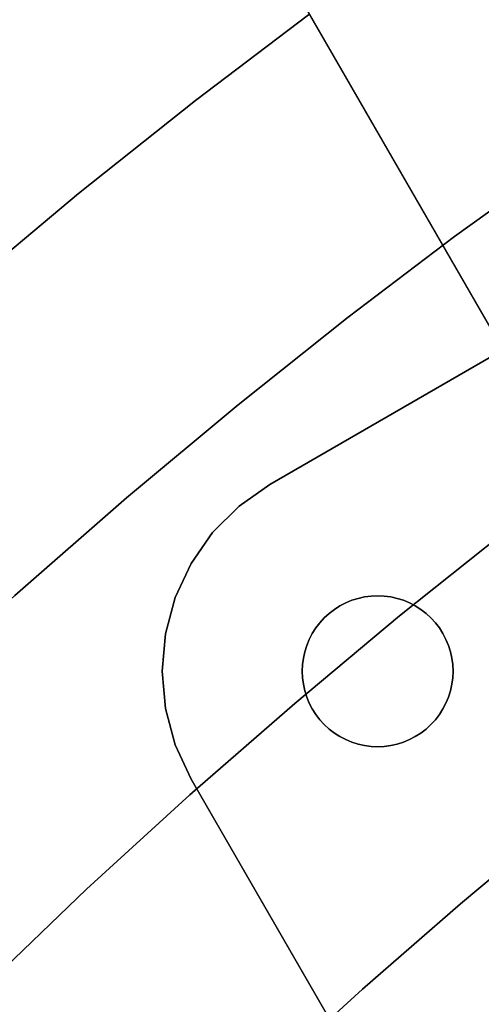
# Model space of a CAD drawing. Extents: x -285 to 288, y -246 to 320.
# Drawn here: x -118 to -96, y 158 to 204 of the extents above; entities that cross this region are included whole.
import ezdxf

# ---------------------------------------------------------------- set-up
doc = ezdxf.new("R2010")
doc.units = 0
doc.layers.add('BAUMSCHEIBEN', color=4, linetype='CONTINUOUS')
doc.layers.add('BEINE_KONNISCH', color=4, linetype='CONTINUOUS')

msp = doc.modelspace()

# ---------------------------------------------------------------- linework, layer by layer
at = {"layer": 'BAUMSCHEIBEN', "color": 0}
for points in [[(-164.489947, 129.670179, 418.846264), (-161.377619, 132.243046, 418.846264), (-158.176367, 134.972933, 418.846264), (-154.910269, 137.937746, 418.846264), (-151.603398, 141.215392, 418.846264), (-148.27983, 144.883777, 418.846264), (-144.963639, 149.020807, 418.846264), (-141.399046, 153.514241, 418.846264), (-137.366711, 158.160549, 418.846264), (-132.945373, 162.900701, 418.846264), (-128.21377, 167.675667, 418.846264), (-123.25064, 172.426415, 418.846264), (-118.134721, 177.093917, 418.846264), (-112.944751, 181.619142, 418.846264), (-107.759469, 185.94306, 418.846264), (-102.657611, 190.006641, 418.846264), (-97.717916, 193.750855, 418.846264), (-93.019123, 197.116671, 418.846264), (-88.639969, 200.04506, 418.846264), (-84.659192, 202.476991, 418.846264), (-81.155531, 204.353434, 418.846264)], [(-81.155531, 204.353434, 518.846264), (-84.659192, 202.476991, 518.846264), (-88.639969, 200.04506, 518.846264), (-93.019123, 197.116671, 518.846264), (-97.717916, 193.750855, 518.846264), (-102.657611, 190.006641, 518.846264), (-107.759469, 185.94306, 518.846264), (-112.944751, 181.619142, 518.846264), (-118.134721, 177.093917, 518.846264), (-123.25064, 172.426415, 518.846264), (-128.21377, 167.675667, 518.846264), (-132.945373, 162.900701, 518.846264), (-137.366711, 158.160549, 518.846264), (-141.399046, 153.514241, 518.846264), (-144.963639, 149.020807, 518.846264), (-148.27983, 144.883777, 518.846264), (-151.603398, 141.215392, 518.846264), (-154.910269, 137.937746, 518.846264), (-158.176367, 134.972933, 518.846264), (-161.377619, 132.243046, 518.846264), (-164.489947, 129.670179, 518.846264)], [(-165.264758, 144.726808, 418.846264), (-161.751208, 148.209307, 418.846264), (-158.219917, 152.106966, 418.846264), (-154.696464, 156.50256, 418.846264), (-150.909084, 161.276834, 418.846264), (-146.624728, 166.213536, 418.846264), (-141.927057, 171.249948, 418.846264), (-136.899729, 176.323349, 418.846264), (-131.626403, 181.371019, 418.846264), (-126.190739, 186.33024, 418.846264), (-120.676396, 191.138291, 418.846264), (-115.167033, 195.732454, 418.846264), (-109.746309, 200.050009, 418.846264), (-104.497884, 204.028236, 418.846264)], [(-104.497884, 204.028236, 518.846264), (-109.746309, 200.050009, 518.846264), (-115.167033, 195.732454, 518.846264), (-120.676396, 191.138291, 518.846264), (-126.190739, 186.33024, 518.846264), (-131.626403, 181.371019, 518.846264), (-136.899729, 176.323349, 518.846264), (-141.927057, 171.249948, 518.846264), (-146.624728, 166.213536, 518.846264), (-150.909084, 161.276834, 518.846264), (-154.696464, 156.50256, 518.846264), (-158.219917, 152.106966, 518.846264), (-161.751208, 148.209307, 518.846264), (-165.264758, 144.726808, 518.846264)], [(-119.450093, 159.014415, 418.846264), (-114.797159, 163.468242, 418.846264), (-110.000985, 167.844025, 418.846264), (-105.135388, 172.086423, 418.846264), (-100.274186, 176.140096, 418.846264), (-95.491194, 179.949703, 418.846264), (-90.86023, 183.459904, 418.846264), (-86.455112, 186.615356, 418.846264), (-82.349655, 189.360721, 418.846264), (-78.617676, 191.640656, 418.846264), (-75.332994, 193.399821, 418.846264), (-72.569424, 194.582876, 418.846264), (-70.400783, 195.13448, 418.846264), (-68.558506, 195.468933, 418.846264), (-66.705984, 196.018351, 418.846264), (-64.814971, 196.75412, 418.846264), (-62.857223, 197.647624, 418.846264), (-60.804494, 198.670248, 418.846264), (-58.628538, 199.793376, 418.846264)], [(-58.628538, 199.793376, 518.846264), (-60.804494, 198.670248, 518.846264), (-62.857223, 197.647624, 518.846264), (-64.814971, 196.75412, 518.846264), (-66.705984, 196.018351, 518.846264), (-68.558506, 195.468933, 518.846264), (-70.400783, 195.13448, 518.846264), (-72.569424, 194.582876, 518.846264), (-75.332994, 193.399821, 518.846264), (-78.617676, 191.640656, 518.846264), (-82.349655, 189.360721, 518.846264), (-86.455112, 186.615356, 518.846264), (-90.86023, 183.459904, 518.846264), (-95.491194, 179.949703, 518.846264), (-100.274186, 176.140096, 518.846264), (-105.135388, 172.086423, 518.846264), (-110.000985, 167.844025, 518.846264), (-114.797159, 163.468242, 518.846264), (-119.450093, 159.014415, 518.846264)], [(-131.274056, 127.436495, 418.846264), (-128.365933, 130.646332, 418.846264), (-125.464267, 134.266233, 418.846264), (-122.345247, 138.197988, 418.846264), (-118.816955, 142.263508, 418.846264), (-114.948284, 146.411141, 418.846264), (-110.808132, 150.589235, 418.846264), (-106.465393, 154.746141, 418.846264), (-101.988964, 158.830205, 418.846264), (-97.44774, 162.789777, 418.846264), (-92.910618, 166.573205, 418.846264), (-88.446492, 170.128838, 418.846264), (-84.124259, 173.405025, 418.846264), (-80.012815, 176.350114, 418.846264), (-76.181055, 178.912454, 418.846264), (-72.697876, 181.040394, 418.846264), (-69.632172, 182.682282, 418.846264), (-67.05284, 183.786466, 418.846264), (-65.028776, 184.301297, 418.846264), (-63.309317, 184.613452, 418.846264), (-61.580296, 185.126243, 418.846264), (-59.815351, 185.81296, 418.846264), (-57.988119, 186.646897, 418.846264)], [(-57.988119, 186.646897, 518.846264), (-59.815351, 185.81296, 518.846264), (-61.580296, 185.126243, 518.846264), (-63.309317, 184.613452, 518.846264), (-65.028776, 184.301297, 518.846264), (-67.05284, 183.786466, 518.846264), (-69.632172, 182.682282, 518.846264), (-72.697876, 181.040394, 518.846264), (-76.181055, 178.912454, 518.846264), (-80.012815, 176.350114, 518.846264), (-84.124259, 173.405025, 518.846264), (-88.446492, 170.128838, 518.846264), (-92.910618, 166.573205, 518.846264), (-97.44774, 162.789777, 518.846264), (-101.988964, 158.830205, 518.846264), (-106.465393, 154.746141, 518.846264), (-110.808132, 150.589235, 518.846264), (-114.948284, 146.411141, 518.846264), (-118.816955, 142.263508, 518.846264), (-122.345247, 138.197988, 518.846264), (-125.464267, 134.266233, 518.846264), (-128.365933, 130.646332, 518.846264), (-131.274056, 127.436495, 518.846264)]]:
    msp.add_polyline3d(points, dxfattribs=at)
for points in [[(-109.746309, 200.050009, 418.846264), (-109.746309, 200.050009, 518.846264), (-104.497884, 204.028236, 518.846264), (-104.497884, 204.028236, 418.846264)], [(-115.167033, 195.732454, 418.846264), (-115.167033, 195.732454, 518.846264), (-109.746309, 200.050009, 518.846264), (-109.746309, 200.050009, 418.846264)], [(-97.717916, 193.750855, 418.846264), (-97.717916, 193.750855, 518.846264), (-93.019123, 197.116671, 518.846264), (-93.019123, 197.116671, 418.846264)], [(-120.676396, 191.138291, 418.846264), (-120.676396, 191.138291, 518.846264), (-115.167033, 195.732454, 518.846264), (-115.167033, 195.732454, 418.846264)], [(-102.657611, 190.006641, 418.846264), (-102.657611, 190.006641, 518.846264), (-97.717916, 193.750855, 518.846264), (-97.717916, 193.750855, 418.846264)], [(-107.759469, 185.94306, 418.846264), (-107.759469, 185.94306, 518.846264), (-102.657611, 190.006641, 518.846264), (-102.657611, 190.006641, 418.846264)], [(-112.944751, 181.619142, 418.846264), (-112.944751, 181.619142, 518.846264), (-107.759469, 185.94306, 518.846264), (-107.759469, 185.94306, 418.846264)], [(-118.134721, 177.093917, 418.846264), (-118.134721, 177.093917, 518.846264), (-112.944751, 181.619142, 518.846264), (-112.944751, 181.619142, 418.846264)], [(-100.274186, 176.140096, 418.846264), (-100.274186, 176.140096, 518.846264), (-95.491194, 179.949703, 518.846264), (-95.491194, 179.949703, 418.846264)], [(-105.135388, 172.086423, 418.846264), (-105.135388, 172.086423, 518.846264), (-100.274186, 176.140096, 518.846264), (-100.274186, 176.140096, 418.846264)], [(-110.000985, 167.844025, 418.846264), (-110.000985, 167.844025, 518.846264), (-105.135388, 172.086423, 518.846264), (-105.135388, 172.086423, 418.846264)], [(-114.797159, 163.468242, 418.846264), (-114.797159, 163.468242, 518.846264), (-110.000985, 167.844025, 518.846264), (-110.000985, 167.844025, 418.846264)], [(-97.44774, 162.789777, 418.846264), (-97.44774, 162.789777, 518.846264), (-92.910618, 166.573205, 518.846264), (-92.910618, 166.573205, 418.846264)], [(-119.450093, 159.014415, 418.846264), (-119.450093, 159.014415, 518.846264), (-114.797159, 163.468242, 518.846264), (-114.797159, 163.468242, 418.846264)], [(-101.988964, 158.830205, 418.846264), (-101.988964, 158.830205, 518.846264), (-97.44774, 162.789777, 518.846264), (-97.44774, 162.789777, 418.846264)], [(-106.465393, 154.746141, 418.846264), (-106.465393, 154.746141, 518.846264), (-101.988964, 158.830205, 518.846264), (-101.988964, 158.830205, 418.846264)]]:
    msp.add_polyline3d(points, close=True, dxfattribs=at)
at = {"layer": 'BEINE_KONNISCH', "color": 0}
for points in [[(-81.504082, 194.307801, 411.346264), (-117.666332, 256.942654, 1.173648), (-130.656713, 249.442654, 1.173648), (-94.494463, 186.807801, 411.346264)], [(-94.494463, 186.807801, 411.346264), (-130.656713, 249.442654, 1.173648), (-130.664215, 249.455648, 0.980609), (-130.652976, 249.436182, 0.788296), (-130.623417, 249.384984, 0.60392), (-130.576646, 249.303975, 0.434393), (-130.514417, 249.196192, 0.28607), (-130.439063, 249.065675, 0.164512), (-130.353409, 248.917316, 0.074276), (-130.260665, 248.756679, 0.018745), (-130.164309, 248.589786, 0), (-122.915582, 236.034622, 0), (-121.774616, 234.058412, 0.17459), (-120.660211, 232.128206, 0.694294), (-119.598308, 230.288936, 1.547016), (-118.613627, 228.583417, 2.712904), (-117.729088, 227.051352, 4.164818), (-116.965285, 225.728405, 5.868961), (-116.339996, 224.645373, 7.785662), (-115.867777, 223.827466, 9.870302), (-115.559621, 223.293725, 12.074354), (-78.494461, 159.094984, 411.346264)], [(-78.494461, 159.094984, 411.346264), (-115.559621, 223.293725, 12.074354), (-102.56924, 230.793725, 12.074354), (-65.50408, 166.594984, 411.346264)], [(-71.649173, 202.238598, 413.846264), (-106.290189, 182.238598, 413.846264), (-106.290189, 182.238598, 418.846264), (-71.649173, 202.238598, 418.846264)], [(-71.649173, 202.238598, 408.846264), (-106.290189, 182.238598, 408.846264), (-106.290189, 182.238598, 413.846264), (-71.649173, 202.238598, 413.846264)], [(-107.718066, 181.238788, 413.846264), (-107.718066, 181.238788, 418.846264), (-106.290189, 182.238598, 418.846264), (-106.290189, 182.238598, 413.846264)], [(-106.290189, 182.238598, 413.846264), (-106.290189, 182.238598, 408.846264), (-107.718066, 181.238788, 408.846264), (-107.718066, 181.238788, 413.846264)], [(-108.950634, 180.00622, 413.846264), (-108.950634, 180.00622, 418.846264), (-107.718066, 181.238788, 418.846264), (-107.718066, 181.238788, 413.846264)], [(-107.718066, 181.238788, 413.846264), (-107.718066, 181.238788, 408.846264), (-108.950634, 180.00622, 408.846264), (-108.950634, 180.00622, 413.846264)], [(-109.950443, 178.578344, 413.846264), (-109.950443, 178.578344, 418.846264), (-108.950634, 180.00622, 418.846264), (-108.950634, 180.00622, 413.846264)], [(-108.950634, 180.00622, 413.846264), (-108.950634, 180.00622, 408.846264), (-109.950443, 178.578344, 408.846264), (-109.950443, 178.578344, 413.846264)], [(-110.687116, 176.998545, 413.846264), (-110.687116, 176.998545, 418.846264), (-109.950443, 178.578344, 418.846264), (-109.950443, 178.578344, 413.846264)], [(-109.950443, 178.578344, 413.846264), (-109.950443, 178.578344, 408.846264), (-110.687116, 176.998545, 408.846264), (-110.687116, 176.998545, 413.846264)], [(-111.138267, 175.314826, 413.846264), (-111.138267, 175.314826, 418.846264), (-110.687116, 176.998545, 418.846264), (-110.687116, 176.998545, 413.846264)], [(-110.687116, 176.998545, 413.846264), (-110.687116, 176.998545, 408.846264), (-111.138267, 175.314826, 408.846264), (-111.138267, 175.314826, 413.846264)], [(-99.040433, 170.897188, 408.846264), (-98.815316, 171.10347, 408.846264), (-98.609034, 171.328587, 408.846264), (-98.423157, 171.570827, 408.846264), (-98.2591, 171.828344, 408.846264), (-98.118112, 172.09918, 408.846264), (-98.001265, 172.381274, 408.846264), (-97.909449, 172.672477, 408.846264), (-97.843362, 172.970575, 408.846264), (-97.803508, 173.273299, 408.846264), (-97.790189, 173.578344, 408.846264), (-97.803508, 173.883389, 408.846264), (-97.843362, 174.186113, 408.846264), (-97.909449, 174.484211, 408.846264), (-98.001265, 174.775415, 408.846264), (-98.118112, 175.057508, 408.846264), (-98.2591, 175.328344, 408.846264), (-98.423157, 175.585862, 408.846264), (-98.609034, 175.828101, 408.846264), (-98.815316, 176.053218, 408.846264), (-99.040433, 176.2595, 408.846264), (-99.282672, 176.445376, 408.846264), (-99.540189, 176.609433, 408.846264), (-99.811025, 176.750421, 408.846264), (-100.093119, 176.867268, 408.846264), (-100.384323, 176.959084, 408.846264), (-100.682421, 177.025171, 408.846264), (-100.985144, 177.065025, 408.846264), (-101.290189, 177.078344, 408.846264), (-101.595235, 177.065025, 408.846264), (-101.897958, 177.025171, 408.846264), (-102.196056, 176.959084, 408.846264), (-102.48726, 176.867268, 408.846264), (-102.769353, 176.750421, 408.846264), (-103.040189, 176.609433, 408.846264), (-103.297707, 176.445376, 408.846264), (-103.539946, 176.2595, 408.846264), (-103.765063, 176.053218, 408.846264), (-103.971345, 175.828101, 408.846264), (-104.157222, 175.585862, 408.846264), (-104.321278, 175.328344, 408.846264), (-104.462267, 175.057508, 408.846264), (-104.579114, 174.775415, 408.846264), (-104.67093, 174.484211, 408.846264), (-104.737017, 174.186113, 408.846264), (-104.776871, 173.883389, 408.846264), (-104.790189, 173.578344, 408.846264), (-104.776871, 173.273299, 408.846264), (-104.737017, 172.970575, 408.846264), (-104.67093, 172.672477, 408.846264), (-104.579114, 172.381274, 408.846264), (-104.462267, 172.09918, 408.846264), (-104.321278, 171.828344, 408.846264), (-104.157222, 171.570827, 408.846264), (-103.971345, 171.328587, 408.846264), (-103.765063, 171.10347, 408.846264), (-103.539946, 170.897188, 408.846264), (-103.297707, 170.711312, 408.846264), (-103.040189, 170.547255, 408.846264), (-102.769353, 170.406267, 408.846264), (-102.48726, 170.28942, 408.846264), (-102.196056, 170.197604, 408.846264), (-101.897958, 170.131517, 408.846264), (-101.595235, 170.091663, 408.846264), (-101.290189, 170.078344, 408.846264), (-100.985144, 170.091663, 408.846264), (-100.682421, 170.131517, 408.846264), (-100.384323, 170.197604, 408.846264), (-100.093119, 170.28942, 408.846264), (-99.811025, 170.406267, 408.846264), (-99.540189, 170.547255, 408.846264), (-99.282672, 170.711312, 408.846264)], [(-99.282672, 170.711312, 413.846264), (-99.540189, 170.547255, 413.846264), (-99.811025, 170.406267, 413.846264), (-100.093119, 170.28942, 413.846264), (-100.384323, 170.197604, 413.846264), (-100.682421, 170.131517, 413.846264), (-100.985144, 170.091663, 413.846264), (-101.290189, 170.078344, 413.846264), (-101.595235, 170.091663, 413.846264), (-101.897958, 170.131517, 413.846264), (-102.196056, 170.197604, 413.846264), (-102.48726, 170.28942, 413.846264), (-102.769353, 170.406267, 413.846264), (-103.040189, 170.547255, 413.846264), (-103.297707, 170.711312, 413.846264), (-103.539946, 170.897188, 413.846264), (-103.765063, 171.10347, 413.846264), (-103.971345, 171.328587, 413.846264), (-104.157222, 171.570827, 413.846264), (-104.321278, 171.828344, 413.846264), (-104.462267, 172.09918, 413.846264), (-104.579114, 172.381274, 413.846264), (-104.67093, 172.672477, 413.846264), (-104.737017, 172.970575, 413.846264), (-104.776871, 173.273299, 413.846264), (-104.790189, 173.578344, 413.846264), (-104.776871, 173.883389, 413.846264), (-104.737017, 174.186113, 413.846264), (-104.67093, 174.484211, 413.846264), (-104.579114, 174.775415, 413.846264), (-104.462267, 175.057508, 413.846264), (-104.321278, 175.328344, 413.846264), (-104.157222, 175.585862, 413.846264), (-103.971345, 175.828101, 413.846264), (-103.765063, 176.053218, 413.846264), (-103.539946, 176.2595, 413.846264), (-103.297707, 176.445376, 413.846264), (-103.040189, 176.609433, 413.846264), (-102.769353, 176.750421, 413.846264), (-102.48726, 176.867268, 413.846264), (-102.196056, 176.959084, 413.846264), (-101.897958, 177.025171, 413.846264), (-101.595235, 177.065025, 413.846264), (-101.290189, 177.078344, 413.846264), (-100.985144, 177.065025, 413.846264), (-100.682421, 177.025171, 413.846264), (-100.384323, 176.959084, 413.846264), (-100.093119, 176.867268, 413.846264), (-99.811025, 176.750421, 413.846264), (-99.540189, 176.609433, 413.846264), (-99.282672, 176.445376, 413.846264), (-99.040433, 176.2595, 413.846264), (-98.815316, 176.053218, 413.846264), (-98.609034, 175.828101, 413.846264), (-98.423157, 175.585862, 413.846264), (-98.2591, 175.328344, 413.846264), (-98.118112, 175.057508, 413.846264), (-98.001265, 174.775415, 413.846264), (-97.909449, 174.484211, 413.846264), (-97.843362, 174.186113, 413.846264), (-97.803508, 173.883389, 413.846264), (-97.790189, 173.578344, 413.846264), (-97.803508, 173.273299, 413.846264), (-97.843362, 172.970575, 413.846264), (-97.909449, 172.672477, 413.846264), (-98.001265, 172.381274, 413.846264), (-98.118112, 172.09918, 413.846264), (-98.2591, 171.828344, 413.846264), (-98.423157, 171.570827, 413.846264), (-98.609034, 171.328587, 413.846264), (-98.815316, 171.10347, 413.846264), (-99.040433, 170.897188, 413.846264)], [(-102.48726, 176.867268, 413.846264), (-102.769353, 176.750421, 413.846264), (-102.769353, 176.750421, 408.846264), (-102.48726, 176.867268, 408.846264)], [(-102.196056, 176.959084, 413.846264), (-102.48726, 176.867268, 413.846264), (-102.48726, 176.867268, 408.846264), (-102.196056, 176.959084, 408.846264)], [(-101.897958, 177.025171, 413.846264), (-102.196056, 176.959084, 413.846264), (-102.196056, 176.959084, 408.846264), (-101.897958, 177.025171, 408.846264)], [(-101.595235, 177.065025, 413.846264), (-101.897958, 177.025171, 413.846264), (-101.897958, 177.025171, 408.846264), (-101.595235, 177.065025, 408.846264)], [(-101.290189, 177.078344, 413.846264), (-101.595235, 177.065025, 413.846264), (-101.595235, 177.065025, 408.846264), (-101.290189, 177.078344, 408.846264)], [(-100.985144, 177.065025, 413.846264), (-101.290189, 177.078344, 413.846264), (-101.290189, 177.078344, 408.846264), (-100.985144, 177.065025, 408.846264)], [(-100.682421, 177.025171, 413.846264), (-100.985144, 177.065025, 413.846264), (-100.985144, 177.065025, 408.846264), (-100.682421, 177.025171, 408.846264)], [(-100.384323, 176.959084, 413.846264), (-100.682421, 177.025171, 413.846264), (-100.682421, 177.025171, 408.846264), (-100.384323, 176.959084, 408.846264)], [(-100.093119, 176.867268, 413.846264), (-100.384323, 176.959084, 413.846264), (-100.384323, 176.959084, 408.846264), (-100.093119, 176.867268, 408.846264)], [(-99.811025, 176.750421, 413.846264), (-100.093119, 176.867268, 413.846264), (-100.093119, 176.867268, 408.846264), (-99.811025, 176.750421, 408.846264)], [(-103.297707, 176.445376, 413.846264), (-103.539946, 176.2595, 413.846264), (-103.539946, 176.2595, 408.846264), (-103.297707, 176.445376, 408.846264)], [(-103.040189, 176.609433, 413.846264), (-103.297707, 176.445376, 413.846264), (-103.297707, 176.445376, 408.846264), (-103.040189, 176.609433, 408.846264)], [(-102.769353, 176.750421, 413.846264), (-103.040189, 176.609433, 413.846264), (-103.040189, 176.609433, 408.846264), (-102.769353, 176.750421, 408.846264)], [(-99.540189, 176.609433, 413.846264), (-99.811025, 176.750421, 413.846264), (-99.811025, 176.750421, 408.846264), (-99.540189, 176.609433, 408.846264)], [(-99.282672, 176.445376, 413.846264), (-99.540189, 176.609433, 413.846264), (-99.540189, 176.609433, 408.846264), (-99.282672, 176.445376, 408.846264)], [(-99.040433, 176.2595, 413.846264), (-99.282672, 176.445376, 413.846264), (-99.282672, 176.445376, 408.846264), (-99.040433, 176.2595, 408.846264)], [(-103.765063, 176.053218, 413.846264), (-103.971345, 175.828101, 413.846264), (-103.971345, 175.828101, 408.846264), (-103.765063, 176.053218, 408.846264)], [(-103.539946, 176.2595, 413.846264), (-103.765063, 176.053218, 413.846264), (-103.765063, 176.053218, 408.846264), (-103.539946, 176.2595, 408.846264)], [(-98.815316, 176.053218, 413.846264), (-99.040433, 176.2595, 413.846264), (-99.040433, 176.2595, 408.846264), (-98.815316, 176.053218, 408.846264)], [(-98.609034, 175.828101, 413.846264), (-98.815316, 176.053218, 413.846264), (-98.815316, 176.053218, 408.846264), (-98.609034, 175.828101, 408.846264)], [(-104.157222, 175.585862, 413.846264), (-104.321278, 175.328344, 413.846264), (-104.321278, 175.328344, 408.846264), (-104.157222, 175.585862, 408.846264)], [(-103.971345, 175.828101, 413.846264), (-104.157222, 175.585862, 413.846264), (-104.157222, 175.585862, 408.846264), (-103.971345, 175.828101, 408.846264)], [(-98.423157, 175.585862, 413.846264), (-98.609034, 175.828101, 413.846264), (-98.609034, 175.828101, 408.846264), (-98.423157, 175.585862, 408.846264)], [(-98.2591, 175.328344, 413.846264), (-98.423157, 175.585862, 413.846264), (-98.423157, 175.585862, 408.846264), (-98.2591, 175.328344, 408.846264)], [(-111.290189, 173.578344, 413.846264), (-111.290189, 173.578344, 418.846264), (-111.138267, 175.314826, 418.846264), (-111.138267, 175.314826, 413.846264)], [(-111.138267, 175.314826, 413.846264), (-111.138267, 175.314826, 408.846264), (-111.290189, 173.578344, 408.846264), (-111.290189, 173.578344, 413.846264)], [(-104.462267, 175.057508, 413.846264), (-104.579114, 174.775415, 413.846264), (-104.579114, 174.775415, 408.846264), (-104.462267, 175.057508, 408.846264)], [(-104.321278, 175.328344, 413.846264), (-104.462267, 175.057508, 413.846264), (-104.462267, 175.057508, 408.846264), (-104.321278, 175.328344, 408.846264)], [(-98.118112, 175.057508, 413.846264), (-98.2591, 175.328344, 413.846264), (-98.2591, 175.328344, 408.846264), (-98.118112, 175.057508, 408.846264)], [(-98.001265, 174.775415, 413.846264), (-98.118112, 175.057508, 413.846264), (-98.118112, 175.057508, 408.846264), (-98.001265, 174.775415, 408.846264)], [(-104.67093, 174.484211, 413.846264), (-104.737017, 174.186113, 413.846264), (-104.737017, 174.186113, 408.846264), (-104.67093, 174.484211, 408.846264)], [(-104.579114, 174.775415, 413.846264), (-104.67093, 174.484211, 413.846264), (-104.67093, 174.484211, 408.846264), (-104.579114, 174.775415, 408.846264)], [(-97.909449, 174.484211, 413.846264), (-98.001265, 174.775415, 413.846264), (-98.001265, 174.775415, 408.846264), (-97.909449, 174.484211, 408.846264)], [(-97.843362, 174.186113, 413.846264), (-97.909449, 174.484211, 413.846264), (-97.909449, 174.484211, 408.846264), (-97.843362, 174.186113, 408.846264)], [(-104.737017, 174.186113, 413.846264), (-104.776871, 173.883389, 413.846264), (-104.776871, 173.883389, 408.846264), (-104.737017, 174.186113, 408.846264)], [(-97.803508, 173.883389, 413.846264), (-97.843362, 174.186113, 413.846264), (-97.843362, 174.186113, 408.846264), (-97.803508, 173.883389, 408.846264)], [(-111.138267, 171.841862, 413.846264), (-111.138267, 171.841862, 418.846264), (-111.290189, 173.578344, 418.846264), (-111.290189, 173.578344, 413.846264)], [(-111.290189, 173.578344, 413.846264), (-111.290189, 173.578344, 408.846264), (-111.138267, 171.841862, 408.846264), (-111.138267, 171.841862, 413.846264)], [(-104.776871, 173.883389, 413.846264), (-104.790189, 173.578344, 413.846264), (-104.790189, 173.578344, 408.846264), (-104.776871, 173.883389, 408.846264)], [(-104.790189, 173.578344, 413.846264), (-104.776871, 173.273299, 413.846264), (-104.776871, 173.273299, 408.846264), (-104.790189, 173.578344, 408.846264)], [(-97.790189, 173.578344, 413.846264), (-97.803508, 173.883389, 413.846264), (-97.803508, 173.883389, 408.846264), (-97.790189, 173.578344, 408.846264)], [(-97.803508, 173.273299, 413.846264), (-97.790189, 173.578344, 413.846264), (-97.790189, 173.578344, 408.846264), (-97.803508, 173.273299, 408.846264)], [(-104.776871, 173.273299, 413.846264), (-104.737017, 172.970575, 413.846264), (-104.737017, 172.970575, 408.846264), (-104.776871, 173.273299, 408.846264)], [(-97.843362, 172.970575, 413.846264), (-97.803508, 173.273299, 413.846264), (-97.803508, 173.273299, 408.846264), (-97.843362, 172.970575, 408.846264)], [(-104.737017, 172.970575, 413.846264), (-104.67093, 172.672477, 413.846264), (-104.67093, 172.672477, 408.846264), (-104.737017, 172.970575, 408.846264)], [(-104.67093, 172.672477, 413.846264), (-104.579114, 172.381274, 413.846264), (-104.579114, 172.381274, 408.846264), (-104.67093, 172.672477, 408.846264)], [(-98.001265, 172.381274, 413.846264), (-97.909449, 172.672477, 413.846264), (-97.909449, 172.672477, 408.846264), (-98.001265, 172.381274, 408.846264)], [(-97.909449, 172.672477, 413.846264), (-97.843362, 172.970575, 413.846264), (-97.843362, 172.970575, 408.846264), (-97.909449, 172.672477, 408.846264)], [(-104.579114, 172.381274, 413.846264), (-104.462267, 172.09918, 413.846264), (-104.462267, 172.09918, 408.846264), (-104.579114, 172.381274, 408.846264)], [(-98.118112, 172.09918, 413.846264), (-98.001265, 172.381274, 413.846264), (-98.001265, 172.381274, 408.846264), (-98.118112, 172.09918, 408.846264)], [(-110.687116, 170.158143, 413.846264), (-110.687116, 170.158143, 418.846264), (-111.138267, 171.841862, 418.846264), (-111.138267, 171.841862, 413.846264)], [(-111.138267, 171.841862, 413.846264), (-111.138267, 171.841862, 408.846264), (-110.687116, 170.158143, 408.846264), (-110.687116, 170.158143, 413.846264)], [(-104.462267, 172.09918, 413.846264), (-104.321278, 171.828344, 413.846264), (-104.321278, 171.828344, 408.846264), (-104.462267, 172.09918, 408.846264)], [(-104.321278, 171.828344, 413.846264), (-104.157222, 171.570827, 413.846264), (-104.157222, 171.570827, 408.846264), (-104.321278, 171.828344, 408.846264)], [(-98.423157, 171.570827, 413.846264), (-98.2591, 171.828344, 413.846264), (-98.2591, 171.828344, 408.846264), (-98.423157, 171.570827, 408.846264)], [(-98.2591, 171.828344, 413.846264), (-98.118112, 172.09918, 413.846264), (-98.118112, 172.09918, 408.846264), (-98.2591, 171.828344, 408.846264)], [(-104.157222, 171.570827, 413.846264), (-103.971345, 171.328587, 413.846264), (-103.971345, 171.328587, 408.846264), (-104.157222, 171.570827, 408.846264)], [(-103.971345, 171.328587, 413.846264), (-103.765063, 171.10347, 413.846264), (-103.765063, 171.10347, 408.846264), (-103.971345, 171.328587, 408.846264)], [(-98.815316, 171.10347, 413.846264), (-98.609034, 171.328587, 413.846264), (-98.609034, 171.328587, 408.846264), (-98.815316, 171.10347, 408.846264)], [(-98.609034, 171.328587, 413.846264), (-98.423157, 171.570827, 413.846264), (-98.423157, 171.570827, 408.846264), (-98.609034, 171.328587, 408.846264)], [(-103.765063, 171.10347, 413.846264), (-103.539946, 170.897188, 413.846264), (-103.539946, 170.897188, 408.846264), (-103.765063, 171.10347, 408.846264)], [(-103.539946, 170.897188, 413.846264), (-103.297707, 170.711312, 413.846264), (-103.297707, 170.711312, 408.846264), (-103.539946, 170.897188, 408.846264)], [(-99.282672, 170.711312, 413.846264), (-99.040433, 170.897188, 413.846264), (-99.040433, 170.897188, 408.846264), (-99.282672, 170.711312, 408.846264)], [(-99.040433, 170.897188, 413.846264), (-98.815316, 171.10347, 413.846264), (-98.815316, 171.10347, 408.846264), (-99.040433, 170.897188, 408.846264)], [(-103.297707, 170.711312, 413.846264), (-103.040189, 170.547255, 413.846264), (-103.040189, 170.547255, 408.846264), (-103.297707, 170.711312, 408.846264)], [(-103.040189, 170.547255, 413.846264), (-102.769353, 170.406267, 413.846264), (-102.769353, 170.406267, 408.846264), (-103.040189, 170.547255, 408.846264)], [(-102.769353, 170.406267, 413.846264), (-102.48726, 170.28942, 413.846264), (-102.48726, 170.28942, 408.846264), (-102.769353, 170.406267, 408.846264)], [(-100.093119, 170.28942, 413.846264), (-99.811025, 170.406267, 413.846264), (-99.811025, 170.406267, 408.846264), (-100.093119, 170.28942, 408.846264)], [(-99.811025, 170.406267, 413.846264), (-99.540189, 170.547255, 413.846264), (-99.540189, 170.547255, 408.846264), (-99.811025, 170.406267, 408.846264)], [(-99.540189, 170.547255, 413.846264), (-99.282672, 170.711312, 413.846264), (-99.282672, 170.711312, 408.846264), (-99.540189, 170.547255, 408.846264)], [(-109.950443, 168.578344, 413.846264), (-109.950443, 168.578344, 418.846264), (-110.687116, 170.158143, 418.846264), (-110.687116, 170.158143, 413.846264)], [(-110.687116, 170.158143, 413.846264), (-110.687116, 170.158143, 408.846264), (-109.950443, 168.578344, 408.846264), (-109.950443, 168.578344, 413.846264)], [(-102.48726, 170.28942, 413.846264), (-102.196056, 170.197604, 413.846264), (-102.196056, 170.197604, 408.846264), (-102.48726, 170.28942, 408.846264)], [(-102.196056, 170.197604, 413.846264), (-101.897958, 170.131517, 413.846264), (-101.897958, 170.131517, 408.846264), (-102.196056, 170.197604, 408.846264)], [(-101.897958, 170.131517, 413.846264), (-101.595235, 170.091663, 413.846264), (-101.595235, 170.091663, 408.846264), (-101.897958, 170.131517, 408.846264)], [(-101.595235, 170.091663, 413.846264), (-101.290189, 170.078344, 413.846264), (-101.290189, 170.078344, 408.846264), (-101.595235, 170.091663, 408.846264)], [(-101.290189, 170.078344, 413.846264), (-100.985144, 170.091663, 413.846264), (-100.985144, 170.091663, 408.846264), (-101.290189, 170.078344, 408.846264)], [(-100.985144, 170.091663, 413.846264), (-100.682421, 170.131517, 413.846264), (-100.682421, 170.131517, 408.846264), (-100.985144, 170.091663, 408.846264)], [(-100.682421, 170.131517, 413.846264), (-100.384323, 170.197604, 413.846264), (-100.384323, 170.197604, 408.846264), (-100.682421, 170.131517, 408.846264)], [(-100.384323, 170.197604, 413.846264), (-100.093119, 170.28942, 413.846264), (-100.093119, 170.28942, 408.846264), (-100.384323, 170.197604, 408.846264)], [(-109.950443, 168.578344, 413.846264), (-34.3842, 37.693771, 413.846264), (-34.3842, 37.693771, 418.846264), (-109.950443, 168.578344, 418.846264)], [(-109.950443, 168.578344, 408.846264), (-59.950443, 81.975804, 408.846264), (-59.950443, 81.975804, 413.846264), (-109.950443, 168.578344, 413.846264)]]:
    msp.add_polyline3d(points, close=True, dxfattribs=at)
for points in [[(-34.3842, 37.693771, 413.846264), (-109.950443, 168.578344, 413.846264), (-110.687116, 170.158143, 413.846264), (-111.138267, 171.841862, 413.846264), (-111.290189, 173.578344, 413.846264), (-111.138267, 175.314826, 413.846264), (-110.687116, 176.998545, 413.846264), (-109.950443, 178.578344, 413.846264), (-108.950634, 180.00622, 413.846264), (-107.718066, 181.238788, 413.846264), (-106.290189, 182.238598, 413.846264), (-71.649173, 202.238598, 413.846264), (-70.069375, 202.97527, 413.846264), (-68.385655, 203.426422, 413.846264), (-66.649173, 203.578344, 413.846264), (-64.912691, 203.426422, 413.846264), (-63.228972, 202.97527, 413.846264), (-61.649173, 202.238598, 413.846264), (-60.221297, 201.238788, 413.846264), (-58.988729, 200.00622, 413.846264), (-57.988919, 198.578344, 413.846264), (17.577324, 67.693771, 413.846264)], [(17.577324, 67.693771, 418.846264), (-57.988919, 198.578344, 418.846264), (-58.988729, 200.00622, 418.846264), (-60.221297, 201.238788, 418.846264), (-61.649173, 202.238598, 418.846264), (-63.228972, 202.97527, 418.846264), (-64.912691, 203.426422, 418.846264), (-66.649173, 203.578344, 418.846264), (-68.385655, 203.426422, 418.846264), (-70.069375, 202.97527, 418.846264), (-71.649173, 202.238598, 418.846264), (-106.290189, 182.238598, 418.846264), (-107.718066, 181.238788, 418.846264), (-108.950634, 180.00622, 418.846264), (-109.950443, 178.578344, 418.846264), (-110.687116, 176.998545, 418.846264), (-111.138267, 175.314826, 418.846264), (-111.290189, 173.578344, 418.846264), (-111.138267, 171.841862, 418.846264), (-110.687116, 170.158143, 418.846264), (-109.950443, 168.578344, 418.846264), (-34.3842, 37.693771, 418.846264)], [(-59.950443, 81.975804, 408.846264), (-109.950443, 168.578344, 408.846264), (-110.687116, 170.158143, 408.846264), (-111.138267, 171.841862, 408.846264), (-111.290189, 173.578344, 408.846264), (-111.138267, 175.314826, 408.846264), (-110.687116, 176.998545, 408.846264), (-109.950443, 178.578344, 408.846264), (-108.950634, 180.00622, 408.846264), (-107.718066, 181.238788, 408.846264), (-106.290189, 182.238598, 408.846264), (-71.649173, 202.238598, 408.846264), (-70.069375, 202.97527, 408.846264), (-68.385655, 203.426422, 408.846264), (-66.649173, 203.578344, 408.846264), (-64.912691, 203.426422, 408.846264), (-63.228972, 202.97527, 408.846264), (-61.649173, 202.238598, 408.846264), (-60.221297, 201.238788, 408.846264), (-58.988729, 200.00622, 408.846264), (-57.988919, 198.578344, 408.846264), (-7.988919, 111.975804, 408.846264)], [(-7.988919, 111.975804, 413.846264), (-57.988919, 198.578344, 413.846264), (-58.988729, 200.00622, 413.846264), (-60.221297, 201.238788, 413.846264), (-61.649173, 202.238598, 413.846264), (-63.228972, 202.97527, 413.846264), (-64.912691, 203.426422, 413.846264), (-66.649173, 203.578344, 413.846264), (-68.385655, 203.426422, 413.846264), (-70.069375, 202.97527, 413.846264), (-71.649173, 202.238598, 413.846264), (-106.290189, 182.238598, 413.846264), (-107.718066, 181.238788, 413.846264), (-108.950634, 180.00622, 413.846264), (-109.950443, 178.578344, 413.846264), (-110.687116, 176.998545, 413.846264), (-111.138267, 175.314826, 413.846264), (-111.290189, 173.578344, 413.846264), (-111.138267, 171.841862, 413.846264), (-110.687116, 170.158143, 413.846264), (-109.950443, 168.578344, 413.846264), (-59.950443, 81.975804, 413.846264)]]:
    msp.add_polyline3d(points, dxfattribs=at)

doc.saveas('drawing.dxf')
